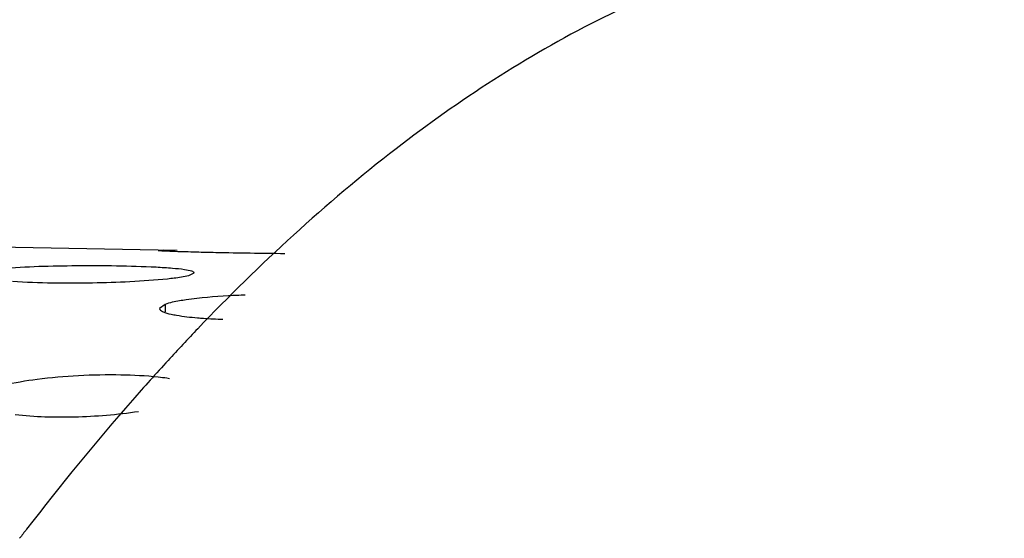
# Model space of a CAD drawing. Units: millimetres. Extents: x -254 to 3293, y -754 to 381.
# Drawn here: x 2202 to 2216, y -426 to -419 of the extents above; entities that cross this region are included whole.
import ezdxf

# ---------------------------------------------------------------- set-up
doc = ezdxf.new("R2010")
doc.units = ezdxf.units.MM
doc.header["$LTSCALE"] = 16.335
doc.layers.get('0').update_dxf_attribs({"linetype": 'CONTINUOUS'})
doc.layers.add('02___PRT_ALL_AXES', color=7, linetype='CONTINUOUS')

msp = doc.modelspace()

# ---------------------------------------------------------------- linework, layer by layer
at = {"color": 7, "linetype": 'Continuous'}
for centre, radius, start, end in [((2227.529, -445.184), 31.698, 136.307, 137.4515), ((2235.447, -451.848), 42.052, 142.4288, 142.6542)]:
    msp.add_arc(centre, radius, start, end, dxfattribs=at)
for points, knots in [([(2216.349, -417.361), (2215.355, -417.343), (2213.295, -417.584), (2210.278, -418.745), (2207.32, -420.673), (2205.507, -422.348), (2204.61, -423.287)], [0, 0, 0, 0, 0.220734, 0.454384, 0.711629, 1, 1, 1, 1]), ([(2204.177, -423.749), (2204.002, -423.94), (2203.288, -424.736), (2202.611, -425.565), (2202.117, -426.207)], [0, 0, 0, 0, 0.242184, 1, 1, 1, 1])]:
    msp.add_open_spline(points, degree=3, knots=knots, dxfattribs=at)
at = {"layer": '02___PRT_ALL_AXES', "color": 3, "linetype": 'Continuous'}
for p, q in [((2204.034, -422.143), (2199.149, -422.056)), ((2204.113, -422.145), (2204.033, -422.147)), ((2204.307, -422.148), (2204.113, -422.145)), ((2204.478, -422.513), (2204.557, -422.475)), ((2204.132, -422.933), (2204.052, -422.993))]:
    msp.add_line(p, q, dxfattribs=at)
at = {"layer": '02___PRT_ALL_AXES', "color": 7, "linetype": 'Continuous'}
msp.add_line((2204.132, -422.933), (2204.134, -423.04), dxfattribs=at)
at = {"layer": '02___PRT_ALL_AXES', "color": 3, "linetype": 'Continuous'}
for points, knots in [([(2204.033, -422.147), (2204.033, -422.147), (2204.038, -422.147), (2204.044, -422.149), (2204.059, -422.149), (2204.086, -422.152), (2204.135, -422.154), (2204.177, -422.156), (2204.202, -422.157)], [0, 0, 0, 0, 0.016588, 0.064045, 0.142331, 0.25157, 0.563305, 1, 1, 1, 1]), ([(2204.202, -422.157), (2204.227, -422.158), (2204.356, -422.163), (2204.484, -422.166), (2204.587, -422.169)], [0, 0, 0, 0, 0.200914, 1, 1, 1, 1]), ([(2204.587, -422.169), (2204.681, -422.172), (2205.111, -422.182), (2205.54, -422.188), (2205.875, -422.191)], [0, 0, 0, 0, 0.220358, 1, 1, 1, 1]), ([(2204.004, -422.394), (2203.618, -422.374), (2202.866, -422.368), (2202.114, -422.384), (2201.75, -422.416)], [0, 0, 0, 0, 0.514679, 1, 1, 1, 1]), ([(2204.558, -422.475), (2204.558, -422.47), (2204.545, -422.458), (2204.498, -422.442), (2204.393, -422.424), (2204.221, -422.407), (2204.083, -422.398), (2204.004, -422.394)], [0, 0, 0, 0, 0.026842, 0.07828, 0.269583, 0.581952, 1, 1, 1, 1]), ([(2201.914, -422.597), (2202.3, -422.622), (2203.052, -422.627), (2203.805, -422.596), (2204.168, -422.559)], [0, 0, 0, 0, 0.514535, 1, 1, 1, 1]), ([(2204.168, -422.559), (2204.2, -422.555), (2204.303, -422.544), (2204.407, -422.53), (2204.478, -422.513)], [0, 0, 0, 0, 0.308786, 1, 1, 1, 1]), ([(2204.441, -422.867), (2204.409, -422.872), (2204.305, -422.888), (2204.201, -422.908), (2204.132, -422.933)], [0, 0, 0, 0, 0.306992, 1, 1, 1, 1]), ([(2205.3, -422.798), (2205.219, -422.801), (2204.932, -422.815), (2204.645, -422.838), (2204.441, -422.867)], [0, 0, 0, 0, 0.282859, 1, 1, 1, 1]), ([(2204.052, -422.993), (2204.052, -423.013), (2204.122, -423.054), (2204.178, -423.067), (2204.221, -423.076)], [0, 0, 0, 0, 0.314833, 1, 1, 1, 1]), ([(2204.221, -423.076), (2204.247, -423.082), (2204.374, -423.106), (2204.503, -423.12), (2204.606, -423.129)], [0, 0, 0, 0, 0.202771, 1, 1, 1, 1]), ([(2204.606, -423.129), (2204.635, -423.131), (2204.758, -423.14), (2204.881, -423.147), (2204.975, -423.15)], [0, 0, 0, 0, 0.233496, 1, 1, 1, 1]), ([(2204.033, -423.993), (2203.853, -423.974), (2203.466, -423.954), (2202.877, -423.966), (2202.305, -424.014), (2201.942, -424.075), (2201.781, -424.115)], [0, 0, 0, 0, 0.239747, 0.513221, 0.78004, 1, 1, 1, 1]), ([(2204.198, -424.015), (2204.185, -424.013), (2204.13, -424.005), (2204.075, -423.998), (2204.033, -423.993)], [0, 0, 0, 0, 0.2372, 1, 1, 1, 1]), ([(2201.951, -424.536), (2202.238, -424.571), (2202.839, -424.584), (2203.437, -424.538), (2203.744, -424.491)], [0, 0, 0, 0, 0.481569, 1, 1, 1, 1])]:
    msp.add_open_spline(points, degree=3, knots=knots, dxfattribs=at)

doc.saveas('drawing.dxf')
